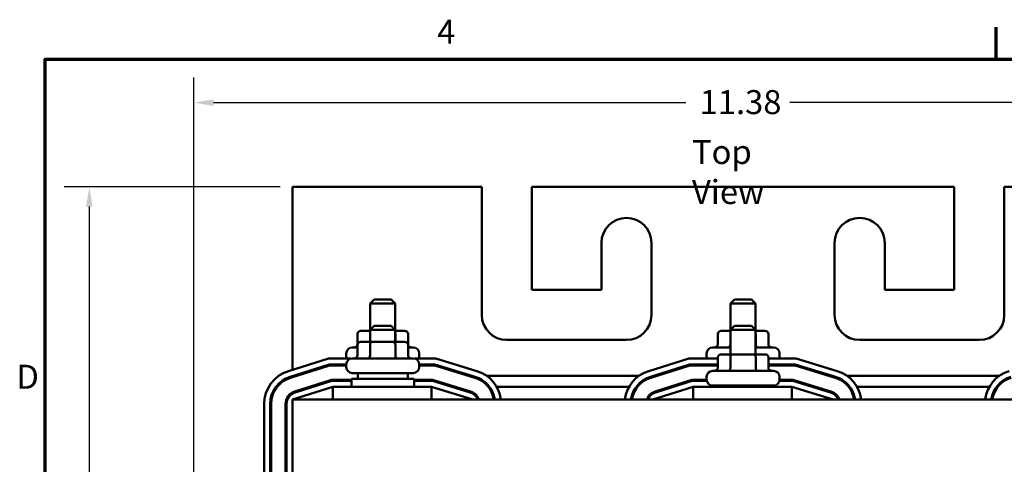
# Model space of a CAD drawing. Units: inches. Extents: x 0.05 to 2.15, y 0.02 to 1.67.
# Drawn here: x 0.06 to 0.55, y 1.45 to 1.67 of the extents above; entities that cross this region are included whole.
import ezdxf

# ---------------------------------------------------------------- set-up
doc = ezdxf.new("R2010")
doc.units = ezdxf.units.IN
doc.header["$LTSCALE"] = 0.1
doc.header["$MEASUREMENT"] = 0
doc.layers.get('0').update_dxf_attribs({"lineweight": 25})
for name, color, linetype, lineweight in [('Border (ANSI)', 7, 'Continuous', 70), ('Dimension (ANSI)', 7, 'Continuous', 25), ('Symbol (ANSI)', 7, 'Continuous', 25), ('Visible (ANSI)', 7, 'Continuous', 50)]:
    doc.layers.add(name, color=color, linetype=linetype, lineweight=lineweight)
doc.styles.add('Note Text (ANSI)', font='tahoma.ttf')
doc.dimstyles.new('Default (ANSI)', dxfattribs={"dimscale": 0.1, "dimtxt": 0.1200000047683716, "dimasz": 0.0984251946210861, "dimexe": 0.125, "dimexo": 0.0625, "dimgap": 0.031496062992126, "dimtad": 0, "dimtih": 1, "dimtoh": 1, "dimrnd": 1e-08, "dimzin": 4, "dimdsep": 46, "dimtxsty": 'Note Text (ANSI)', "dimcen": 0.09, "dimdle": 0.3937007874015748, "dimclrd": 256, "dimclre": 256, "dimclrt": 256, "dimadec": 0, "dimazin": 1, "dimtfac": 1, "dimtofl": 0, "dimtmove": 0, "dimatfit": 3, "dimfxl": 1, "dimtolj": 1, "dimtzin": 4, "dimlwd": -1, "dimlwe": -1, "dimarcsym": 0})

# ---------------------------------------------------------------- blocks, each defined once
blk = doc.blocks.new('Borders Default Border')
at = {"layer": 'Border (ANSI)'}
blk.add_line((5.500000105129451, 16.49999993992603), (5.500000105129451, 16.65999945693128), dxfattribs=at)
at = {"layer": 'Border (ANSI)', "flags": 128}
blk.add_lwpolyline([(0.74999998873613, 0.4999999924907534), (0.74999998873613, 16.49999993992603), (21.24999939926027, 16.49999993992603), (21.24999939926027, 0.4999999924907534), (0.74999998873613, 0.4999999924907534)], dxfattribs=at)
at = {"layer": 'Border (ANSI)', "char_height": 0.1200000014830762, "attachment_point": 7, "style": 'Note Text (ANSI)'}
for s, insert in [('4', (2.708143697873929, 16.53999999999999)), ('D', (0.6060356862317248, 14.81499999925846))]:
    blk.add_mtext(s, dxfattribs=dict(at, insert=insert))
blk = doc.blocks.new('*D28')
at = {"layer": 'Defpoints', "color": 0, "transparency": 16777216}
for p in [(0.1986001617175199, 1.586142601866771), (0.0970427305658454, 1.187567601866885), (0.377897223764996, 1.187567601866885)]:
    blk.add_point(p, dxfattribs=at)
at = {"layer": 'Dimension (ANSI)', "transparency": 16777216}
for p, q in [((0.1923501617175199, 1.586142601866771), (0.0845427305658453, 1.586142601866771)), ((0.0970427305658453, 1.576300082404661), (0.0970427305658453, 1.396278717527789)), ((0.0970427305658454, 1.197410121328995), (0.0970427305658453, 1.37743148620587)), ((0.3716472237649959, 1.187567601866885), (0.0845427305658453, 1.187567601866885))]:
    blk.add_line(p, q, dxfattribs=at)
for points in [[(0.0954023106554938, 1.576300082404661), (0.0986831504761967, 1.576300082404661), (0.0970427305658453, 1.586142601866771)], [(0.0954023106554939, 1.197410121328995), (0.0986831504761968, 1.197410121328995), (0.0970427305658454, 1.187567601866885)]]:
    blk.add_solid(points, dxfattribs=at)
at = {"layer": 'Dimension (ANSI)', "transparency": 16777216, "insert": (0.078784839379185, 1.393129111228574), "char_height": 0.0120000004768372, "attachment_point": 1, "style": 'Note Text (ANSI)'}
blk.add_mtext('\\A1; \\fTahoma|b0|i0;\\H0.0120;8.50', dxfattribs=at)
blk = doc.blocks.new('*D29')
at = {"layer": 'Defpoints', "color": 0, "transparency": 16777216}
for p in [(0.6927757931012694, 1.628267369165825), (0.6927757931012694, 1.33444260186681), (0.1492836325584206, 1.25319260186687)]:
    blk.add_point(p, dxfattribs=at)
at = {"layer": 'Dimension (ANSI)', "transparency": 16777216}
for p, q in [((0.1492836325584206, 1.259442601866872), (0.1492836325584206, 1.640767369165827)), ((0.6927757931012694, 1.340692601866811), (0.6927757931012694, 1.640767369165827)), ((0.1591261520205292, 1.628267369165825), (0.3950809124854674, 1.628267369165825)), ((0.6829332736391608, 1.628267369165825), (0.4469785131742193, 1.628267369165825))]:
    blk.add_line(p, q, dxfattribs=at)
for points in [[(0.1591261520205292, 1.629907789076179), (0.1591261520205292, 1.626626949255475), (0.1492836325584206, 1.628267369165825)], [(0.6829332736391608, 1.629907789076179), (0.6829332736391608, 1.626626949255475), (0.6927757931012694, 1.628267369165825)]]:
    blk.add_solid(points, dxfattribs=at)
at = {"layer": 'Dimension (ANSI)', "transparency": 16777216, "insert": (0.39823051878468, 1.634541378527574), "char_height": 0.0120000004768372, "attachment_point": 1, "style": 'Note Text (ANSI)'}
blk.add_mtext('\\A1; \\fTahoma|b0|i0;\\H0.0120;11.38', dxfattribs=at)

msp = doc.modelspace()

# ---------------------------------------------------------------- linework, layer by layer
at = {"layer": 'Visible (ANSI)'}
for p, q in [((0.2931001617175198, 1.586142601866771), (0.1986001617175197, 1.586142601866771)), ((0.1986001617175197, 1.586142601866771), (0.1986001617175197, 1.497142601866771)), ((0.2931001617175198, 1.522142601866771), (0.2931001617175198, 1.586142601866771)), ((0.3181001617175197, 1.586142601866771), (0.3181001617175197, 1.53464260186677)), ((0.5291001617175196, 1.586142601866771), (0.3181001617175197, 1.586142601866771)), ((0.5291001617175196, 1.53464260186677), (0.5291001617175196, 1.586142601866771)), ((0.5541001617175196, 1.586142601866771), (0.5541001617175196, 1.522142601866771)), ((0.6486001617175196, 1.586142601866771), (0.5541001617175196, 1.586142601866771)), ((0.3528501617175197, 1.53464260186677), (0.3528501617175197, 1.55814260186677)), ((0.3778501617175197, 1.55814260186677), (0.3778501617175197, 1.522142601866771)), ((0.4693501617175197, 1.522142601866771), (0.4693501617175197, 1.55814260186677)), ((0.4943501617175198, 1.55814260186677), (0.4943501617175198, 1.53464260186677)), ((0.3181001617175197, 1.53464260186677), (0.3528501617175197, 1.53464260186677)), ((0.4943501617175198, 1.53464260186677), (0.5291001617175196, 1.53464260186677)), ((0.2393501617175196, 1.529942601866783), (0.2373501617175196, 1.527942601866783)), ((0.2393501617175196, 1.529942601866783), (0.2478501617175195, 1.529942601866783)), ((0.2478501617175196, 1.529942601866783), (0.2498501617175196, 1.527942601866783)), ((0.4193501617175195, 1.529942601866783), (0.4173501617175195, 1.527942601866783)), ((0.4193501617175194, 1.529942601866783), (0.4278501617175195, 1.529942601866783)), ((0.4278501617175195, 1.529942601866783), (0.4298501617175197, 1.527942601866783)), ((0.2498501617175196, 1.527942601866783), (0.2373501617175195, 1.527942601866783)), ((0.2373501617175196, 1.514692601866784), (0.2373501617175196, 1.527942601866783)), ((0.2498501617175196, 1.514692601866784), (0.2498501617175196, 1.527942601866783)), ((0.4298501617175194, 1.527942601866783), (0.4173501617175195, 1.527942601866783)), ((0.4173501617175195, 1.514692601866784), (0.4173501617175195, 1.527942601866783)), ((0.4298501617175197, 1.514692601866784), (0.4298501617175197, 1.527942601866783)), ((0.2393501617175193, 1.516692601866879), (0.2373501617175194, 1.514692601866879)), ((0.2393501617175194, 1.516692601866879), (0.2478501617175193, 1.516692601866879)), ((0.2478501617175194, 1.516692601866879), (0.2498501617175193, 1.514692601866879)), ((0.4193501617175181, 1.516692601866878), (0.4173501617175181, 1.514692601866878)), ((0.419350161717518, 1.516692601866878), (0.4278501617175181, 1.516692601866878)), ((0.427850161717518, 1.516692601866878), (0.4298501617175181, 1.514692601866878)), ((0.2309561956200627, 1.512692601866783), (0.2309561956200627, 1.507442601866783)), ((0.2373501617175194, 1.514192601866785), (0.2326882457703993, 1.514192601866783)), ((0.2372686395510608, 1.512692601866785), (0.2372686395510608, 1.508692601866786)), ((0.2498501617175194, 1.514692601866879), (0.2373501617175194, 1.514692601866879)), ((0.2373501617175194, 1.508692601866879), (0.2373501617175194, 1.514692601866879)), ((0.2498501617175193, 1.508692601866879), (0.2498501617175193, 1.514692601866879)), ((0.2545120776646403, 1.514192601866783), (0.2498501617175193, 1.514192601866785)), ((0.2499126056485179, 1.512692601866785), (0.2499126056485179, 1.508692601866786)), ((0.2562441278149769, 1.512692601866783), (0.2562441278149769, 1.507442601866783)), ((0.4109561956200626, 1.512692601866783), (0.4109561956200626, 1.507442601866783)), ((0.4173501617175181, 1.514192601866785), (0.4126882457703993, 1.514192601866783)), ((0.4172686395510607, 1.512692601866785), (0.4172686395510607, 1.507442601866785)), ((0.4298501617175181, 1.514692601866878), (0.4173501617175181, 1.514692601866878)), ((0.4173501617175181, 1.502442601866879), (0.4173501617175181, 1.514692601866879)), ((0.4298501617175181, 1.502442601866879), (0.4298501617175181, 1.514692601866878)), ((0.4345120776646401, 1.514192601866783), (0.4298501617175181, 1.514192601866785)), ((0.4299126056485177, 1.512692601866785), (0.4299126056485177, 1.507442601866785)), ((0.4362441278149767, 1.512692601866783), (0.4362441278149767, 1.507442601866783)), ((0.2284001617175198, 1.505942601866783), (0.2309561956200621, 1.505942601866784)), ((0.2309561956200621, 1.507192601866879), (0.2309561956200621, 1.501942601866879)), ((0.2381359713546847, 1.50869260186688), (0.2326882457703987, 1.508692601866879)), ((0.2372686395510601, 1.507192601866883), (0.2372686395510601, 1.501942601866883)), ((0.2490478873018051, 1.50869260186688), (0.2381359713546847, 1.50869260186688)), ((0.2545120776646396, 1.508692601866879), (0.2490478873018051, 1.50869260186688)), ((0.2499126056485172, 1.507192601866883), (0.2499126056485172, 1.501942601866883)), ((0.2562441278149762, 1.507192601866879), (0.2562441278149762, 1.501942601866879)), ((0.2562441278149762, 1.505942601866784), (0.2588001617175198, 1.505942601866783)), ((0.3653501617175197, 1.509642601866771), (0.3056001617175197, 1.509642601866771)), ((0.4084001617175196, 1.505942601866783), (0.4173501617175181, 1.505942601866788)), ((0.4298501617175181, 1.505942601866788), (0.4388001617175198, 1.505942601866783)), ((0.5416001617175196, 1.509642601866771), (0.4818501617175199, 1.509642601866771)), ((0.1964698318355817, 1.494104084748886), (0.2164330866130776, 1.500342601866854)), ((0.2164330866130776, 1.500342601866854), (0.2276320471427284, 1.500342601866854)), ((0.2254001617175198, 1.501592601866784), (0.2254001617175198, 1.502942601866783)), ((0.2284001617175192, 1.500442601866879), (0.2588001617175192, 1.500442601866879)), ((0.2595682762923099, 1.500342601866854), (0.2701108704454335, 1.500342601866854)), ((0.2618001617175198, 1.501592601866784), (0.2618001617175198, 1.502942601866783)), ((0.2701108704454334, 1.500342601866854), (0.2905946406262868, 1.494126767420806)), ((0.3764698318355815, 1.494104084748886), (0.3964330866130774, 1.500342601866854)), ((0.3964330866130774, 1.500342601866854), (0.4109561956200611, 1.500342601866854)), ((0.4054001617175197, 1.501592601866784), (0.4054001617175197, 1.502942601866783)), ((0.4109561956200611, 1.500942601866879), (0.4109561956200611, 1.495692601866879)), ((0.4181359713546835, 1.502442601866881), (0.4126882457703975, 1.502442601866879)), ((0.417268639551059, 1.500942601866881), (0.417268639551059, 1.495692601866883)), ((0.4290478873018042, 1.502442601866881), (0.4181359713546835, 1.502442601866881)), ((0.4345120776646385, 1.502442601866879), (0.4290478873018042, 1.502442601866881)), ((0.429912605648516, 1.500942601866881), (0.429912605648516, 1.495692601866883)), ((0.4362441278149751, 1.500942601866879), (0.4362441278149751, 1.495692601866879)), ((0.4362441278149751, 1.500342601866854), (0.4501108704454336, 1.500342601866854)), ((0.4418001617175197, 1.501592601866784), (0.4418001617175197, 1.502942601866783)), ((0.4501108704454336, 1.500342601866854), (0.4705946406262867, 1.494126767420806)), ((0.1973646568149895, 1.491240644814781), (0.2168909193816217, 1.497342601866854)), ((0.1975137943115575, 1.490763404825764), (0.2169672248430457, 1.496842601866854)), ((0.1986001617175198, 1.497142601866771), (0.1986001617175198, 1.494769812836909)), ((0.2168909193816217, 1.497342601866854), (0.2254001617175192, 1.497342601866854)), ((0.2169672248430457, 1.496842601866854), (0.2254001617175192, 1.496842601866854)), ((0.2254001617175192, 1.496092601866879), (0.2254001617175192, 1.497442601866879)), ((0.2618001617175192, 1.496092601866879), (0.2618001617175192, 1.497442601866879)), ((0.261800161717519, 1.497342601866854), (0.2696657150912869, 1.497342601866854)), ((0.2618001617175192, 1.496842601866854), (0.2695915225322624, 1.496842601866854)), ((0.2695915225322624, 1.496842601866854), (0.2895783222436888, 1.490777573943984)), ((0.2696657150912868, 1.497342601866854), (0.28972351058406, 1.491256030154958)), ((0.3773646568149893, 1.491240644814781), (0.3968909193816215, 1.497342601866854)), ((0.3775137943115573, 1.490763404825764), (0.3969672248430455, 1.496842601866854)), ((0.3968909193816215, 1.497342601866854), (0.4109561956200611, 1.497342601866854)), ((0.3969672248430455, 1.496842601866854), (0.4109561956200611, 1.496842601866854)), ((0.436244127814975, 1.497342601866854), (0.4496657150912867, 1.497342601866854)), ((0.436244127814975, 1.496842601866854), (0.4495915225322623, 1.496842601866854)), ((0.4495915225322623, 1.496842601866854), (0.4695783222436888, 1.490777573943984)), ((0.4496657150912867, 1.497342601866854), (0.4697235105840601, 1.491256030154958)), ((0.1986001617175197, 1.491626740096758), (0.1986001617175197, 1.491102894640063)), ((0.1986509193816215, 1.49164260186679), (0.2003272248430455, 1.49164260186679)), ((0.2588001617175191, 1.493092601866879), (0.2284001617175191, 1.493092601866879)), ((0.2311001617175191, 1.493092601866879), (0.2311001617175191, 1.490142601866879)), ((0.2561001617175192, 1.493092601866879), (0.2561001617175192, 1.490142601866879)), ((0.286727694009315, 1.49164260186679), (0.2884495953642099, 1.49164260186679)), ((0.2956274731433749, 1.49164260186679), (0.371546207794121, 1.49164260186679)), ((0.3786509193816214, 1.49164260186679), (0.3803272248430454, 1.49164260186679)), ((0.405400161717518, 1.489842601866879), (0.405400161717518, 1.491192601866879)), ((0.408400161717518, 1.494192601866879), (0.438800161717518, 1.494192601866879)), ((0.441800161717518, 1.489842601866879), (0.441800161717518, 1.491192601866879)), ((0.4667276940093148, 1.49164260186679), (0.4684495953642097, 1.49164260186679)), ((0.4756274731433747, 1.49164260186679), (0.5515462077941209, 1.49164260186679)), ((0.2186001617175197, 1.486142601866863), (0.1986001617175197, 1.479892601866863)), ((0.1996613742621363, 1.483891148983911), (0.2180660234875516, 1.489642601866854)), ((0.1998105117587042, 1.483413908994904), (0.2181423289489756, 1.489142601866863)), ((0.2068660234875516, 1.48614260186679), (0.2085423289489756, 1.48614260186679)), ((0.2180660234875516, 1.489642601866854), (0.2279751617175192, 1.489642601866854)), ((0.2181423289489756, 1.489142601866863), (0.2279751617175193, 1.489142601866863)), ((0.2680038017691394, 1.486142601866889), (0.2186001617175196, 1.486142601866889)), ((0.2186001617175196, 1.479892601866889), (0.2186001617175196, 1.486142601866889)), ((0.2279751617175192, 1.490142601866879), (0.2592251617175192, 1.490142601866879)), ((0.2279751617175192, 1.486142601866879), (0.2279751617175192, 1.490142601866879)), ((0.2592251617175192, 1.486142601866879), (0.2592251617175192, 1.490142601866879)), ((0.2592251617175192, 1.489642601866854), (0.2685231496823105, 1.489642601866854)), ((0.2592251617175192, 1.489142601866863), (0.2684489571232861, 1.489142601866863)), ((0.2886001617175196, 1.479892601866863), (0.2680038017691393, 1.486142601866863)), ((0.2680038017691394, 1.479892601866889), (0.2680038017691394, 1.486142601866889)), ((0.2684489571232861, 1.489142601866863), (0.2873424218019733, 1.483409348294983)), ((0.2685231496823105, 1.489642601866854), (0.2874876101423445, 1.483887804505948)), ((0.2783352098985087, 1.48614260186679), (0.2800571112534036, 1.48614260186679)), ((0.2963644073283573, 1.48614260186679), (0.2969939751077081, 1.48614260186679)), ((0.3005674254477557, 1.48614260186679), (0.3666220680592569, 1.48614260186679)), ((0.3701921255308795, 1.48614260186679), (0.3708208625920806, 1.48614260186679)), ((0.3986001617175195, 1.486142601866863), (0.3786001617175195, 1.479892601866863)), ((0.3796613742621361, 1.483891148983911), (0.3980660234875514, 1.489642601866854)), ((0.3798105117587039, 1.483413908994901), (0.3981423289489752, 1.489142601866863)), ((0.3868660234875514, 1.48614260186679), (0.3885423289489755, 1.48614260186679)), ((0.3980660234875514, 1.489642601866854), (0.4054068358080989, 1.489642601866854)), ((0.3981423289489752, 1.489142601866863), (0.4054829712883552, 1.489142601866863)), ((0.4480038017691392, 1.486142601866889), (0.3986001617175195, 1.486142601866889)), ((0.3986001617175195, 1.479892601866889), (0.3986001617175195, 1.486142601866889)), ((0.438800161717518, 1.486842601866879), (0.408400161717518, 1.486842601866879)), ((0.4111001617175181, 1.486842601866879), (0.4111001617175181, 1.486142601866878)), ((0.4361001617175181, 1.486842601866879), (0.4361001617175181, 1.486142601866878)), ((0.4417173521466807, 1.489142601866863), (0.448448957123286, 1.489142601866863)), ((0.4417934876269371, 1.489642601866854), (0.4485231496823105, 1.489642601866854)), ((0.4686001617175198, 1.479892601866863), (0.4480038017691392, 1.486142601866863)), ((0.4480038017691392, 1.479892601866889), (0.4480038017691392, 1.486142601866889)), ((0.448448957123286, 1.489142601866863), (0.4673424218019732, 1.48340934829498)), ((0.4485231496823105, 1.489642601866854), (0.4674876101423445, 1.483887804505948)), ((0.4583352098985084, 1.48614260186679), (0.4600571112534034, 1.48614260186679)), ((0.4763644073283573, 1.48614260186679), (0.476993975107708, 1.48614260186679)), ((0.4805674254477557, 1.48614260186679), (0.5466220680592571, 1.48614260186679)), ((0.5501921255308794, 1.48614260186679), (0.5508208625920805, 1.48614260186679)), ((0.1844001617175199, 1.394598174607024), (0.1844001617175199, 1.477687029126685)), ((0.1874001617175199, 1.394598174607024), (0.1874001617175199, 1.477687029126685)), ((0.18790016171752, 1.390863204727627), (0.18790016171752, 1.477687029126685)), ((0.19510016171752, 1.394598174607024), (0.19510016171752, 1.477687029126685)), ((0.1956001617175199, 1.394598174607031), (0.1956001617175199, 1.477687029126694)), ((0.6486001617175168, 1.479892601866889), (0.1986001617175197, 1.479892601866892)), ((0.1986001617175197, 1.479892601866892), (0.1986001617175196, 1.392392601866889))]:
    msp.add_line(p, q, dxfattribs=at)
for centre, radius, start, end in [((0.3653501617175197, 1.55814260186677), 0.0125, 0, 180), ((0.4818501617175199, 1.55814260186677), 0.0125, 0, 180), ((0.3056001617175197, 1.522142601866771), 0.0125, 180, 270), ((0.3653501617175197, 1.522142601866771), 0.0125, 270, 0), ((0.4818501617175199, 1.522142601866771), 0.0125, 180, 270), ((0.5416001617175196, 1.522142601866771), 0.0125, 270, 0), ((0.2284001617175198, 1.502942601866783), 0.003, 90, 180), ((0.2588001617175198, 1.502942601866783), 0.003, 0, 90), ((0.4084001617175196, 1.502942601866783), 0.003, 90, 180), ((0.4388001617175198, 1.502942601866783), 0.003, 0, 90), ((0.2284001617175198, 1.501592601866784), 0.003, 180, 204.6243183521601), ((0.2284001617175192, 1.497442601866879), 0.003, 90, 180), ((0.2588001617175192, 1.497442601866879), 0.003, 0, 90), ((0.2588001617175198, 1.501592601866784), 0.003, 335.3756816478395, 0), ((0.4084001617175196, 1.501592601866784), 0.003, 180, 204.6243183521664), ((0.4388001617175198, 1.501592601866784), 0.003, 335.3756816478342, 0), ((0.2284001617175192, 1.496092601866879), 0.003, 180, 270), ((0.2588001617175192, 1.496092601866879), 0.003, 270, 0), ((0.2016001617175199, 1.477687029126685), 0.0172, 107.3540246362612, 180), ((0.2016001617175199, 1.477687029126685), 0.0142, 107.3540246362609, 180), ((0.2016001617175199, 1.477687029126685), 0.0137, 107.3540246362616, 180), ((0.2856001617175197, 1.477667873763275), 0.0137, 9.345584544670475, 73.11949130919082), ((0.2856001617175196, 1.477667873763275), 0.0142, 9.013721254405556, 73.11949130919095), ((0.2856001617175197, 1.477667873763275), 0.0172, 7.431724214098486, 73.11949130919065), ((0.3816001617175198, 1.477687029126684), 0.0172, 107.354024636261, 172.632621033791), ((0.3816001617175198, 1.477687029126684), 0.0142, 107.354024636261, 171.064526942209), ((0.3816001617175198, 1.477687029126684), 0.0137, 107.3540246362611, 170.7355947059099), ((0.408400161717518, 1.491192601866879), 0.003, 90, 180), ((0.438800161717518, 1.491192601866879), 0.003, 0, 90), ((0.4656001617175197, 1.477667873763275), 0.0137, 9.345584544670439, 73.11949130919082), ((0.4656001617175197, 1.477667873763275), 0.0142000000000001, 9.013721254405475, 73.11949130919056), ((0.4656001617175197, 1.477667873763275), 0.0172, 7.431724214098486, 73.11949130919065), ((0.5616001617175198, 1.477687029126684), 0.0172000000000001, 107.3540246362616, 172.6326210337919), ((0.5616001617175198, 1.477687029126684), 0.0142, 107.3540246362613, 171.0645269422101), ((0.5616001617175199, 1.477687029126684), 0.0137000000000001, 107.3540246362617, 170.7355947059111), ((0.408400161717518, 1.489842601866879), 0.003, 180, 270), ((0.438800161717518, 1.489842601866879), 0.003, 270, 0), ((0.2016001617175199, 1.477687029126685), 0.0065, 107.354024636261, 180), ((0.2016001617175199, 1.477687029126693), 0.006, 107.3540246362612, 180), ((0.2856001617175195, 1.477667873763284), 0.0060000000000001, 21.76422455345436, 73.1194913091904), ((0.2856001617175197, 1.477667873763275), 0.0064999999999999, 20.0149828975472, 73.11949130919163), ((0.3816001617175198, 1.477687029126684), 0.0065, 107.3540246362618, 160.1646178095132), ((0.3816001617175197, 1.477687029126693), 0.006, 107.3540246362613, 158.4326009045872), ((0.4656001617175197, 1.477667873763284), 0.0060000000000001, 21.76422455345166, 73.1194913091904), ((0.4656001617175197, 1.477667873763275), 0.0064999999999999, 20.01498289754214, 73.11949130919105)]:
    msp.add_arc(centre, radius, start, end, dxfattribs=at)
for centre, major_axis, ratio, start_param, end_param in [((0.2326882457703993, 1.512692601866783), (0.0017320501503366, 0), 0.8660257324007089, 1.570796326794898, 3.141592653589794), ((0.2381359713546853, 1.512692601866785), (0, -0.0015), 0.5782212024163513, 4.275348079471282, 4.712388980383945), ((0.2490478873018058, 1.512692601866785), (0, -0.0015), 0.5764788978080371, 1.57079632679564, 1.953155541184045), ((0.2545120776646403, 1.512692601866783), (-0.0017320501503366, 0), 0.8660257324007089, 3.141592653589792, 4.712388980384688), ((0.4126882457703993, 1.512692601866783), (0.0017320501503366, 0), 0.8660257324007089, 1.570796326794898, 3.141592653589794), ((0.4181359713546853, 1.512692601866785), (0, -0.0015), 0.5782212024163513, 4.2753480794746, 4.712388980383945), ((0.4290478873018058, 1.512692601866785), (0, -0.0015), 0.5764788978080371, 1.57079632679564, 1.953155541187861), ((0.4345120776646401, 1.512692601866783), (-0.0017320501503366, 0), 0.8660257324007089, 3.141592653589792, 4.712388980384688), ((0.2292241454697261, 1.507442601866783), (0.0017320501503366, 0), 0.8660257324007098, 4.712388980384687, 6.28318530717958), ((0.2326882457703987, 1.507192601866879), (0.0017320501503366, 0), 0.8660257324007089, 1.570796326794898, 3.141592653589796), ((0.2381359713546847, 1.50719260186688), (0, -0.0015), 0.5782212024163506, 3.141592653590326, 4.712388980383945), ((0.2490478873018051, 1.50719260186688), (0, -0.0015), 0.5764788978080376, 1.570796326795643, 3.141592653589257), ((0.2545120776646396, 1.507192601866879), (-0.0017320501503366, 0), 0.8660257324007089, 3.141592653589794, 4.71238898038469), ((0.2579761779653134, 1.507442601866783), (0.0017320501503366, 0), 0.8660257324007098, 3.141592653589794, 4.712388980384691), ((0.409224145469726, 1.507442601866783), (0.0017320501503366, 0), 0.8660257324007098, 4.712388980384687, 6.28318530717958), ((0.4164013077474361, 1.507442601866785), (0, 0.0015), 0.5782212024163516, 3.141592653590262, 4.712388980383941), ((0.4307773239952298, 1.507442601866785), (0, 0.0015), 0.5764788978080349, 1.57079632679564, 3.141592653589316), ((0.4379761779653135, 1.507442601866783), (0.0017320501503366, 0), 0.8660257324007098, 3.141592653589794, 4.712388980384691), ((0.2292241454697255, 1.501942601866879), (0.0017320501503366, 0), 0.8660257324007098, 4.712388980384687, 6.28318530717958), ((0.2364013077474356, 1.501942601866883), (0, 0.0015), 0.5782212024163508, 3.141592653590306, 4.712388980383941), ((0.2507773239952292, 1.501942601866883), (0, 0.0015), 0.576478897808035, 1.570796326795643, 3.141592653589276), ((0.2579761779653129, 1.501942601866879), (0.0017320501503366, 0), 0.8660257324007098, 3.141592653589796, 4.712388980384691), ((0.4126882457703975, 1.500942601866879), (0.0017320501503366, 0), 0.8660257324007089, 1.570796326794898, 3.141592653589796), ((0.4181359713546835, 1.50094260186688), (0, -0.0015), 0.5782212024163506, 3.141592653590285, 4.712388980383945), ((0.4290478873018042, 1.50094260186688), (0, -0.0015), 0.5764788978080376, 1.570796326795643, 3.141592653589297), ((0.4345120776646385, 1.500942601866879), (-0.0017320501503366, 0), 0.8660257324007089, 3.141592653589794, 4.71238898038469), ((0.4092241454697242, 1.495692601866879), (0.0017320501503366, 0), 0.8660257324007098, 4.712388980384687, 6.28318530717958), ((0.4164013077474344, 1.495692601866883), (0, 0.0015), 0.5782212024163508, 3.141592653590267, 4.712388980383941), ((0.4307773239952283, 1.495692601866883), (0, 0.0015), 0.576478897808035, 1.570796326795643, 3.141592653589316), ((0.4379761779653116, 1.495692601866879), (0.0017320501503366, 0), 0.8660257324007098, 3.141592653589796, 4.712388980384691)]:
    msp.add_ellipse(centre, major_axis=major_axis, ratio=ratio, start_param=start_param, end_param=end_param, dxfattribs=at)

# ---------------------------------------------------------------- block references
at = {"xscale": 0.1, "yscale": 0.1, "zscale": 0.1}
msp.add_blockref('Borders Default Border', (0, 0), dxfattribs=at)

# ---------------------------------------------------------------- texts
at = {"layer": 'Symbol (ANSI)', "insert": (0.398078439967748, 1.609607800352546), "char_height": 0.0120000001483076, "width": 0.067419771134384, "attachment_point": 1, "style": 'Note Text (ANSI)'}
msp.add_mtext('{\\fTahoma|b0|i0;Top View}', dxfattribs=at)

# ---------------------------------------------------------------- dimensions: what is measured, and where the dimension line sits
at = {"layer": 'Dimension (ANSI)'}
dim = msp.add_linear_dim(base=(0.6927757931012694, 1.628267369165825), p1=(0.1492836325584206, 1.25319260186687), p2=(0.6927757931012694, 1.33444260186681), text=' \\fTahoma|b0|i0;\\H0.0120;11.38', dimstyle='Default (ANSI)', override={"dimgap": 0.031496062992126, "dimtih": 0, "dimtoh": 0, "dimdec": 2, "dimlfac": 20, "dimtol": 0, "dimlim": 0, "dimtp": 0, "dimtm": 0, "dimtdec": 2, "dimatfit": 1}, dxfattribs=at)
dim.commit()
dim.dimension.update_dxf_attribs({"geometry": '*D29', "text_midpoint": (0.4210297128298433, 1.628267369165825), "dimtype": 160})
dim = msp.add_linear_dim(base=(0.0970427305658454, 1.187567601866885), p1=(0.1986001617175198, 1.586142601866771), p2=(0.3778972237649957, 1.187567601866885), angle=90, text=' \\fTahoma|b0|i0;\\H0.0120;8.50', dimstyle='Default (ANSI)', override={"dimgap": 0.031496062992126, "dimdec": 2, "dimlfac": 20, "dimtol": 0, "dimlim": 0, "dimtp": 0, "dimtm": 0, "dimtdec": 2, "dimatfit": 1}, dxfattribs=at)
dim.commit()
dim.dimension.update_dxf_attribs({"geometry": '*D28', "text_midpoint": (0.0970427305658457, 1.386855101866829), "dimtype": 160})

doc.saveas('drawing.dxf')
